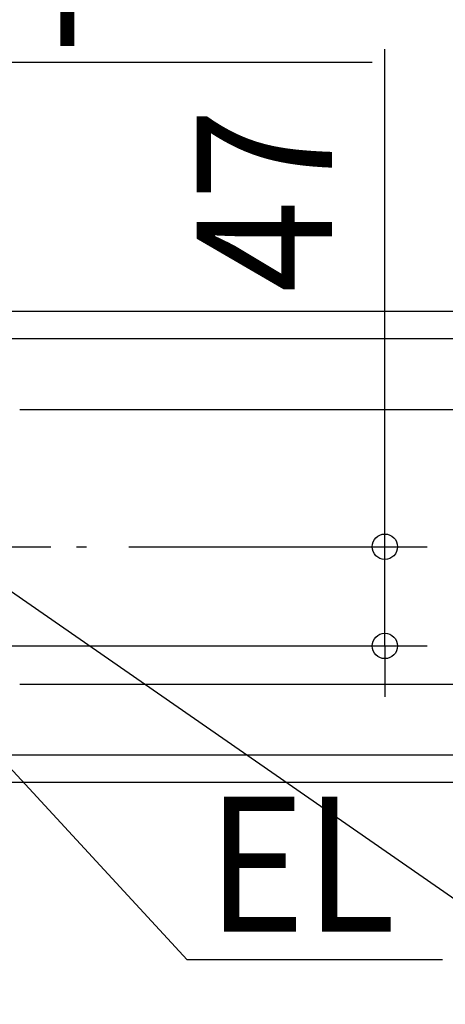
# Model space of a CAD drawing. Extents: x -558 to 1061, y -836 to 907.
# Drawn here: x 127 to 328, y -217 to 250 of the extents above; entities that cross this region are included whole.
import ezdxf
from ezdxf.enums import TextEntityAlignment as Align

# ---------------------------------------------------------------- set-up
doc = ezdxf.new("R2010")
doc.units = 0
doc.header["$LTSCALE"] = 20
doc.header["$PDMODE"] = 3
doc.header["$PDSIZE"] = -2
doc.linetypes.add('DASHDOT', pattern=[5.5, 4, -0.6, 0.3, -0.6])
doc.layers.get('DEFPOINTS').update_dxf_attribs({"linetype": 'CONTINUOUS'})
for name, color, linetype in [('BASIS', 6, 'DASHDOT'), ('NOTE', 4, 'CONTINUOUS'), ('SIZE', 30, 'CONTINUOUS')]:
    doc.layers.add(name, color=color, linetype=linetype)
doc.styles.get("Standard").update_dxf_attribs({"font": 'SIMPLEX.shx', "width": 0.9, "height": 64, "bigfont": 'BIGFONT.shx'})

msp = doc.modelspace()

# ---------------------------------------------------------------- linework, layer by layer
at = {"layer": 'BASIS', "color": 6, "linetype": 'DASHDOT'}
msp.add_line((-158.399269, 0), (158.410688, 0), dxfattribs=at)
at = {"layer": 'DEFPOINTS', "color": 30, "linetype": 'CONTINUOUS'}
for p in [(158.410688, 0), (299.515977, -47)]:
    msp.add_point(p, dxfattribs=at)
at = {"layer": 'NOTE', "color": 4, "linetype": 'CONTINUOUS'}
for p, q in [((403.872649, -216.639799), (116.559234, -17.0746)), ((206.027452, -195.579534), (69, -47)), ((326.798614, -195.579534), (206.027452, -195.579534))]:
    msp.add_line(p, q, dxfattribs=at)
at = {"layer": 'SIZE', "color": 30, "linetype": 'CONTINUOUS'}
for p, q in [((299.515977, 12), (299.515977, 235.507366)), ((52.347034, 229.434075), (293.445186, 229.434075)), ((116.5, 111.5), (679.515977, 111.5)), ((93.374365, 98.5), (564.766734, 98.5)), ((126.874365, 65), (439.515977, 65)), ((299.515977, 0), (299.515977, 12)), ((178.410688, 0), (319.515977, 0)), ((299.515977, -47), (299.515977, 0)), ((98.697068, -47), (319.515977, -47)), ((299.515977, -47), (299.515977, -59)), ((299.515977, -59), (299.515977, -71)), ((126.874365, -65), (439.515977, -65)), ((93.374365, -98.5), (564.766734, -98.5)), ((116.5, -111.5), (679.515977, -111.5))]:
    msp.add_line(p, q, dxfattribs=at)
for centre in [(299.515977, 0), (299.515977, -47)]:
    msp.add_circle(centre, 6, dxfattribs=at)

# ---------------------------------------------------------------- texts
at = {"layer": 'NOTE', "color": 4, "linetype": 'CONTINUOUS', "width": 0.9}
msp.add_text('EL', height=64, dxfattribs=at).set_placement((215.559463, -182.27508))
at = {"layer": 'SIZE', "color": 30, "linetype": 'CONTINUOUS', "width": 0.9}
msp.add_text('φ63', height=64, dxfattribs=at).set_placement((193.016615, 254.434075), align=Align.CENTER)
msp.add_text('47', height=64, rotation=90, dxfattribs=at).set_placement((274.515977, 163.878794), align=Align.CENTER)

doc.saveas('drawing.dxf')
